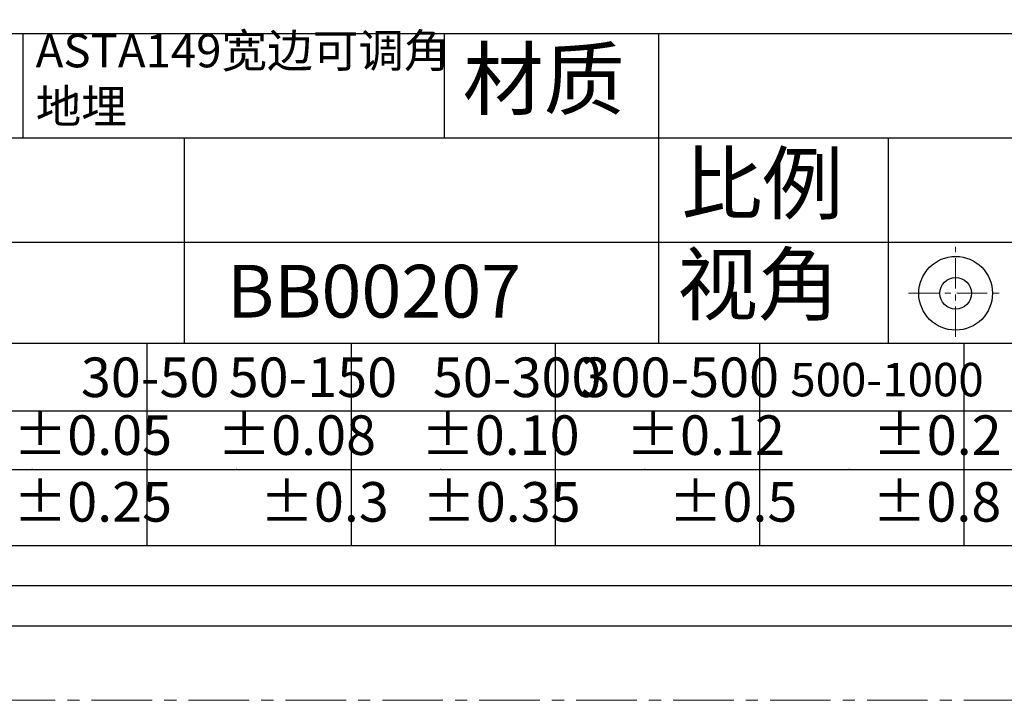
# Model space of a CAD drawing. Units: millimetres. Extents: x -3035 to 1791, y 265 to 2640.
# Drawn here: x -2748 to -2648, y 265 to 334 of the extents above; entities that cross this region are included whole.
import ezdxf

# ---------------------------------------------------------------- set-up
doc = ezdxf.new("R2010")
doc.units = ezdxf.units.MM
doc.header["$LTSCALE"] = 16.335
doc.linetypes.add('CENTER', pattern=[0.6, 0.375, -0.075, 0.075, -0.075])
doc.layers.get('0').update_dxf_attribs({"linetype": 'CONTINUOUS'})
for name, color, linetype, lineweight in [('1实体粗线', 7, 'CONTINUOUS', 30), ('2实体细线', 2, 'CONTINUOUS', 15), ('3中心线', 1, 'CENTER', 5)]:
    doc.layers.add(name, color=color, linetype=linetype, lineweight=lineweight)
doc.styles.add('宋体', font='txt')

msp = doc.modelspace()

# ---------------------------------------------------------------- linework, layer by layer
at = {"color": 3, "lineweight": 25}
for p, q in [((-2861.849, 332.478), (-2631.761, 332.478)), ((-2747.561, 321.925), (-2747.561, 332.478)), ((-2704.96, 321.925), (-2704.96, 332.478)), ((-2683.287, 301.154), (-2683.287, 332.478)), ((-2861.849, 321.925), (-2631.761, 321.925)), ((-2731.269, 301.154), (-2731.269, 321.925)), ((-2660.076, 301.154), (-2660.076, 321.925)), ((-2861.849, 311.373), (-2631.761, 311.373)), ((-2861.849, 301.154), (-2631.761, 301.154)), ((-2861.849, 301.154), (-2631.761, 301.154)), ((-2735.038, 280.716), (-2735.038, 301.154)), ((-2714.382, 280.716), (-2714.382, 301.154)), ((-2693.727, 280.716), (-2693.727, 301.154)), ((-2673.071, 280.716), (-2673.071, 301.154)), ((-2652.416, 280.716), (-2652.416, 301.154)), ((-2838.315, 294.341), (-2631.761, 294.341)), ((-2838.315, 288.38), (-2631.761, 288.38))]:
    msp.add_line(p, q, dxfattribs=at)
at = {"lineweight": 25}
msp.add_line((-2861.849, 280.716), (-2631.761, 280.716), dxfattribs=at)
msp.add_lwpolyline([(-3025.78, 851.434), (-3025.78, 272.591), (-2623.637, 272.591), (-2623.637, 851.434)], close=True)
at = {"layer": '1实体粗线'}
msp.add_lwpolyline([(-3021.718, 847.372), (-3021.718, 276.654), (-2627.699, 276.654), (-2627.699, 847.372)], close=True, dxfattribs=at)
at = {"layer": '1实体粗线', "ltscale": 0.1}
for radius in [3.728, 1.598]:
    msp.add_circle((-2653.28, 306.212), radius, dxfattribs=at)
at = {"layer": '1实体粗线'}
for p in [(-2746.668, 288.38), (-2726.012, 288.38), (-2705.357, 288.38), (-2684.701, 288.38), (-2664.046, 288.38)]:
    msp.add_point(p, dxfattribs=at)
at = {"layer": '2实体细线'}
msp.add_lwpolyline([(-3017.655, 843.31), (-3017.655, 280.716), (-2631.761, 280.716), (-2631.761, 843.31)], close=True, dxfattribs=at)
at = {"layer": '3中心线', "ltscale": 0.5}
for p, q in [((-2653.28, 301.808), (-2653.28, 310.923)), ((-2658.059, 306.212), (-2648.519, 306.212))]:
    msp.add_line(p, q, dxfattribs=at)
at = {"layer": '3中心线'}
msp.add_lwpolyline([(-3034.682, 858.975), (-3034.682, 265.05), (-2614.735, 265.05), (-2614.735, 858.975)], close=True, dxfattribs=at)

# ---------------------------------------------------------------- texts
at = {"layer": '1实体粗线', "attachment_point": 1, "style": '宋体'}
for s, width, insert, char_height in [('ASTA149宽边可调角\\P地埋', 81.23781, (-2746.307, 332.444), 3.37877), ('材质', 26.35052, (-2703.12, 330.886), 5.9992), ('比例', 26.35052, (-2681.019, 320.334), 5.9992), ('视角', 26.35052, (-2681.448, 310.115), 5.9992), ('BB00207', 68.20207, (-2726.969, 309.09), 5.3327)]:
    msp.add_mtext_dynamic_manual_height_columns(s, width=width, gutter_width=1, heights=[0], dxfattribs=dict(at, insert=insert, char_height=char_height))
at = {"layer": '1实体粗线', "width": 20.65542, "attachment_point": 1, "style": '宋体'}
for s, insert, char_height in [('\\pi3.49059;30-50', (-2755.693, 299.719), 3.99949), ('\\pi2.0606;50-150', (-2735.038, 299.719), 3.99949), ('\\pi2.0606;50-300', (-2714.382, 299.719), 3.99949), ('\\pi0.63061;300-500', (-2693.727, 299.719), 3.99949), ('\\pi0.90647;500-1000', (-2673.071, 299.176), 3.38635), ('\\pi1.7803;±0.05', (-2755.693, 293.868), 3.99949), ('\\pi1.7719;±0.08', (-2735.038, 293.868), 3.99949), ('\\pi1.7551;±0.10', (-2714.382, 293.868), 3.99949), ('\\pi1.7803;±0.12', (-2693.727, 293.868), 3.99949), ('\\pi2.8529;±0.2', (-2673.071, 293.868), 3.99949), ('\\pi1.7803;±0.25', (-2755.693, 287.118), 3.99949), ('\\pi2.8529;±0.3', (-2735.038, 287.118), 3.99949), ('\\pi1.7803;±0.35', (-2714.382, 287.118), 3.99949), ('\\pi2.8529;±0.5', (-2693.727, 287.118), 3.99949), ('\\pi2.8445;±0.8', (-2673.071, 287.118), 3.99949)]:
    msp.add_mtext(s, dxfattribs=dict(at, insert=insert, char_height=char_height))

doc.saveas('drawing.dxf')
